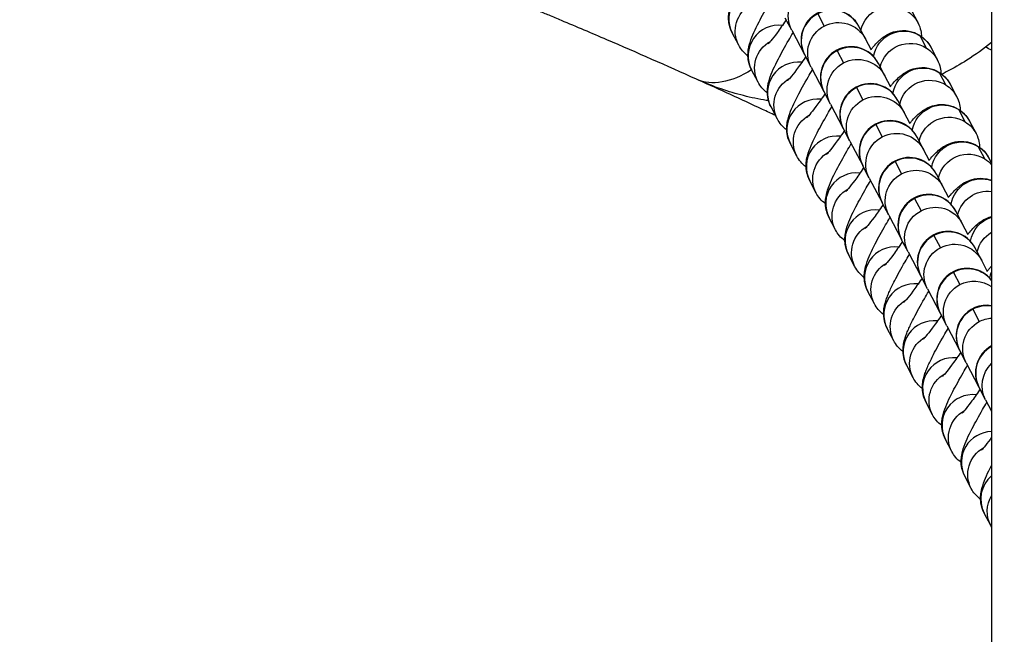
# Model space of a CAD drawing. Units: millimetres. Extents: x -1941 to 5756, y -1028 to 2834.
# Drawn here: x 1836 to 1932, y 477 to 537 of the extents above; entities that cross this region are included whole.
import ezdxf

# ---------------------------------------------------------------- set-up
doc = ezdxf.new("R2010")
doc.units = ezdxf.units.MM
doc.styles.get("Standard").update_dxf_attribs({"font": 'arial.ttf'})
doc.dimstyles.new('ISO-25', dxfattribs={"dimtxt": 2.5, "dimasz": 2.5, "dimexe": 1.25, "dimexo": 0.625, "dimtad": 1, "dimtxsty": 'Standard', "dimcen": 2.5, "dimadec": 0, "dimazin": 0, "dimtfac": 1, "dimtmove": 0, "dimatfit": 3, "dimfxl": 1, "dimarcsym": 0})

# ---------------------------------------------------------------- blocks, each defined once
blk = doc.blocks.new('*D5')
at = {"color": 0, "lineweight": -2, "transparency": 16777216}
for p, q in [((-1670.68, 2469.966), (-1701.93, 2469.966)), ((-1700.68, -927.815), (-1700.68, 2369.966)), ((-1670.68, -1027.815), (-1701.93, -1027.815))]:
    blk.add_line(p, q, dxfattribs=at)
at = {"color": 0, "transparency": 16777216}
for points in [[(-1717.347, 2369.966), (-1684.014, 2369.966), (-1700.68, 2469.966)], [(-1717.347, -927.815), (-1684.014, -927.815), (-1700.68, -1027.815)]]:
    blk.add_solid(points, dxfattribs=at)
at = {"layer": 'Defpoints', "color": 0, "transparency": 16777216}
for p in [(-1700.68, 2469.966), (1925.547, 2469.966), (1925.547, -1027.815)]:
    blk.add_point(p, dxfattribs=at)
at = {"color": 0, "transparency": 16777216, "insert": (-1822.645, 721.076), "char_height": 180, "attachment_point": 5, "rotation": 90}
blk.add_mtext('350', dxfattribs=at)
blk = doc.blocks.new('*D6')
at = {"color": 0, "lineweight": -2, "transparency": 16777216}
for p, q in [((-1586.372, 2563.973), (-1586.372, 2595.223)), ((5755.122, 2563.973), (5755.122, 2595.223)), ((-1486.372, 2593.973), (5655.122, 2593.973))]:
    blk.add_line(p, q, dxfattribs=at)
at = {"color": 0, "transparency": 16777216}
for points in [[(-1486.372, 2610.64), (-1486.372, 2577.306), (-1586.372, 2593.973)], [(5655.122, 2610.64), (5655.122, 2577.306), (5755.122, 2593.973)]]:
    blk.add_solid(points, dxfattribs=at)
at = {"layer": 'Defpoints', "color": 0, "transparency": 16777216}
for p in [(5755.122, 2593.973), (-1586.372, 41.367), (5755.122, 41.367)]:
    blk.add_point(p, dxfattribs=at)
at = {"color": 0, "transparency": 16777216, "insert": (2084.375, 2715.938), "char_height": 180, "attachment_point": 5}
blk.add_mtext('735', dxfattribs=at)
blk = doc.blocks.new('202')
for p, q in [((9160.698, -2632.717), (9161.901, -2632.086)), ((9157.081, -2634.615), (9158.283, -2633.984)), ((9153.463, -2636.513), (9154.666, -2635.882)), ((9149.846, -2638.411), (9151.048, -2637.78)), ((9162.162, -2637.914), (9163.364, -2637.283)), ((9162.162, -2637.914), (9159.78, -2639.164)), ((9146.228, -2640.309), (9147.431, -2639.678)), ((9158.545, -2639.813), (9159.747, -2639.182)), ((9159.78, -2639.164), (9159.747, -2639.182)), ((9158.545, -2639.813), (9156.163, -2641.062)), ((9163.781, -2640.453), (9162.579, -2641.084)), ((9142.611, -2642.207), (9143.814, -2641.576)), ((9154.927, -2641.711), (9152.545, -2642.96)), ((9154.927, -2641.711), (9156.13, -2641.08)), ((9156.163, -2641.062), (9156.13, -2641.08)), ((9160.164, -2642.351), (9158.961, -2642.982)), ((9138.994, -2644.105), (9140.196, -2643.474)), ((9151.31, -2643.609), (9148.928, -2644.859)), ((9151.31, -2643.609), (9152.512, -2642.978)), ((9152.545, -2642.96), (9152.512, -2642.978)), ((9156.546, -2644.249), (9155.344, -2644.88)), ((9161.332, -2645.126), (9162.535, -2644.495)), ((9162.535, -2644.495), (9162.568, -2644.477)), ((9135.376, -2646.003), (9136.579, -2645.372)), ((9147.692, -2645.507), (9145.311, -2646.757)), ((9147.692, -2645.507), (9148.895, -2644.876)), ((9148.928, -2644.859), (9148.895, -2644.876)), ((9160.222, -2645.708), (9161.332, -2645.126)), ((9152.929, -2646.147), (9151.727, -2646.778)), ((9157.715, -2647.024), (9158.917, -2646.393)), ((9158.917, -2646.393), (9158.951, -2646.375)), ((9131.759, -2647.902), (9132.961, -2647.271)), ((9144.075, -2647.405), (9141.693, -2648.655)), ((9144.075, -2647.405), (9145.277, -2646.774)), ((9145.311, -2646.757), (9145.277, -2646.774)), ((9156.605, -2647.606), (9157.715, -2647.024)), ((9149.312, -2648.045), (9148.109, -2648.676)), ((9154.098, -2648.922), (9155.3, -2648.291)), ((9155.3, -2648.291), (9155.333, -2648.273)), ((9128.142, -2649.8), (9129.344, -2649.169)), ((9140.458, -2649.303), (9138.076, -2650.553)), ((9140.458, -2649.303), (9141.66, -2648.672)), ((9141.693, -2648.655), (9141.66, -2648.672)), ((9152.988, -2649.504), (9154.098, -2648.922)), ((9145.694, -2649.943), (9144.492, -2650.574)), ((9150.48, -2650.82), (9151.683, -2650.189)), ((9151.683, -2650.189), (9151.716, -2650.172)), ((9164.114, -2649.632), (9162.911, -2650.263)), ((9124.524, -2651.698), (9125.727, -2651.067)), ((9136.84, -2651.201), (9134.458, -2652.451)), ((9136.84, -2651.201), (9138.043, -2650.57)), ((9138.076, -2650.553), (9138.043, -2650.57)), ((9149.37, -2651.402), (9150.48, -2650.82)), ((9160.427, -2651.112), (9161.63, -2650.481)), ((9142.077, -2651.841), (9140.874, -2652.472)), ((9146.863, -2652.718), (9148.065, -2652.087)), ((9148.065, -2652.087), (9148.098, -2652.07)), ((9160.496, -2651.53), (9159.294, -2652.161)), ((9120.907, -2653.596), (9122.109, -2652.965)), ((9133.223, -2653.099), (9130.841, -2654.349)), ((9133.223, -2653.099), (9134.425, -2652.468)), ((9134.458, -2652.451), (9134.425, -2652.468)), ((9145.753, -2653.3), (9146.863, -2652.718)), ((9156.81, -2653.01), (9158.012, -2652.379)), ((9138.46, -2653.739), (9137.257, -2654.37)), ((9143.245, -2654.616), (9144.448, -2653.985)), ((9144.448, -2653.985), (9144.481, -2653.968)), ((9156.879, -2653.428), (9155.677, -2654.059)), ((9117.289, -2655.494), (9118.492, -2654.863)), ((9129.605, -2654.997), (9127.224, -2656.247)), ((9129.605, -2654.997), (9130.808, -2654.366)), ((9130.841, -2654.349), (9130.808, -2654.366)), ((9142.136, -2655.198), (9143.245, -2654.616)), ((9153.193, -2654.909), (9154.395, -2654.278)), ((9134.842, -2655.637), (9133.64, -2656.268)), ((9139.628, -2656.514), (9140.831, -2655.883)), ((9140.831, -2655.883), (9140.864, -2655.866)), ((9149.575, -2656.807), (9150.778, -2656.176)), ((9153.262, -2655.326), (9152.059, -2655.957)), ((9113.672, -2657.392), (9114.875, -2656.761)), ((9125.988, -2656.895), (9124.879, -2657.477)), ((9125.988, -2656.895), (9127.191, -2656.264)), ((9127.224, -2656.247), (9127.191, -2656.264)), ((9138.518, -2657.096), (9139.628, -2656.514)), ((10234.831, -2657.477), (8459.831, -2657.477)), ((9149.644, -2657.224), (9149.162, -2657.477))]:
    blk.add_line(p, q)
for centre, start in [((9161.174, -2641.821), 297.68671), ((9157.557, -2643.719), 297.68671), ((9153.939, -2645.617), 297.68671), ((9150.322, -2647.515), 297.68671), ((9146.704, -2649.413), 297.68671), ((9143.087, -2651.311), 297.68671), ((9139.47, -2653.209), 297.68671), ((9135.852, -2655.107), 307.81576), ((9132.235, -2657.006), 350.95058), ((9128.617, -2658.904), 28.38628)]:
    blk.add_arc(centre, 3, start, 117.68671)
at = {"extrusion": (2.05193e-16, -6.32778e-17, -1)}
blk.add_ellipse((9171.046, -2634.752), major_axis=(-13.677, 6.159), ratio=0.498442, start_param=-0.650027, end_param=0.000065, dxfattribs=at)
at = {"extrusion": (2.2974e-16, 2.92288e-18, -1)}
for centre, major_axis, start_param, end_param in [((9162.092, -2635.373), (-1.394, 2.657), 0, 1.545898), ((9158.475, -2637.271), (-1.394, 2.657), 0, 1.545898), ((9154.857, -2639.169), (-1.394, 2.657), 0, 1.545898), ((9151.24, -2641.068), (-1.394, 2.657), 0, 1.545898), ((9163.556, -2640.571), (-1.394, 2.657), 0, 1.570796), ((9147.622, -2642.966), (-1.394, 2.657), 0, 1.545898), ((9159.938, -2642.469), (-1.394, 2.657), 0, 1.570796), ((9144.005, -2644.864), (-1.394, 2.657), 0, 1.545898), ((9156.321, -2644.367), (-1.394, 2.657), 0, 1.570796), ((9159.938, -2642.469), (1.394, -2.657), -1.570796, 0), ((9140.388, -2646.762), (-1.394, 2.657), 0, 1.545898), ((9152.704, -2646.265), (-1.394, 2.657), 0, 1.570796), ((9156.321, -2644.367), (1.394, -2.657), -1.570796, 0), ((9136.77, -2648.66), (-1.394, 2.657), 0, 1.545898), ((9149.086, -2648.163), (-1.394, 2.657), 0, 1.570796), ((9152.704, -2646.265), (1.394, -2.657), -1.570796, 0), ((9133.153, -2650.558), (-1.394, 2.657), 0, 1.545898), ((9145.469, -2650.061), (-1.394, 2.657), 0, 1.570796), ((9149.086, -2648.163), (1.394, -2.657), -1.570796, 0), ((9129.535, -2652.456), (-1.394, 2.657), 0, 1.545898), ((9141.851, -2651.96), (-1.394, 2.657), 0, 1.570796), ((9145.469, -2650.061), (1.394, -2.657), -1.570796, 0), ((9125.918, -2654.354), (-1.394, 2.657), 0, 1.545898), ((9138.234, -2653.858), (-1.394, 2.657), 0, 1.570796), ((9141.851, -2651.96), (1.394, -2.657), -1.570796, 0), ((9134.617, -2655.756), (-1.394, 2.657), 0, 1.570796), ((9122.301, -2656.252), (-1.394, 2.657), 0, 1.545898), ((9138.234, -2653.858), (1.394, -2.657), -1.570796, 0), ((9130.999, -2657.654), (-1.394, 2.657), 0, 1.570796), ((9118.683, -2658.15), (-1.394, 2.657), 0, 1.545898), ((9134.617, -2655.756), (1.394, -2.657), -1.570796, -0.47793), ((9115.066, -2660.049), (-1.394, 2.657), 0, 1.019785), ((9127.382, -2659.552), (-1.394, 2.657), 0, 1.286648), ((9130.999, -2657.654), (1.394, -2.657), -1.570796, -1.149022)]:
    blk.add_ellipse(centre, major_axis=major_axis, ratio=0.993886, start_param=start_param, end_param=end_param, dxfattribs=at)
for centre, major_axis, ratio, start_param, end_param in [((9163.294, -2634.742), (-1.394, 2.657), 0.993886, -2.171825, 0), ((9159.677, -2636.64), (-1.394, 2.657), 0.993886, -2.171825, 0), ((9156.06, -2638.538), (-1.394, 2.657), 0.993886, -2.171825, 0), ((9152.442, -2640.437), (-1.394, 2.657), 0.993886, -2.171825, 0), ((9161.141, -2641.838), (-1.394, 2.657), 0.993886, -1.570796, 0), ((9148.825, -2642.335), (-1.394, 2.657), 0.993886, -2.171825, 0), ((9157.524, -2643.736), (-1.394, 2.657), 0.993886, -1.570796, 0), ((9161.141, -2641.838), (1.394, -2.657), 0.993886, 0, 1.570796), ((9145.208, -2644.233), (-1.394, 2.657), 0.993886, -2.171825, 0), ((9153.906, -2645.634), (-1.394, 2.657), 0.993886, -1.570796, 0), ((9157.524, -2643.736), (1.394, -2.657), 0.993886, 0, 1.570796), ((9141.59, -2646.131), (-1.394, 2.657), 0.993886, -2.171825, 0), ((9150.289, -2647.532), (-1.394, 2.657), 0.993886, -1.570796, 0), ((9153.906, -2645.634), (1.394, -2.657), 0.993886, 0, 1.570796), ((9137.973, -2648.029), (-1.394, 2.657), 0.993886, -2.171825, 0), ((9146.671, -2649.43), (-1.394, 2.657), 0.993886, -1.570796, 0), ((9150.289, -2647.532), (1.394, -2.657), 0.993886, 0, 1.570796), ((9134.355, -2649.927), (-1.394, 2.657), 0.993886, -2.171825, 0), ((9143.054, -2651.329), (-1.394, 2.657), 0.993886, -1.570796, 0), ((9146.671, -2649.43), (1.394, -2.657), 0.993886, 0, 1.570796), ((9130.738, -2651.825), (-1.394, 2.657), 0.993886, -2.171825, 0), ((9139.437, -2653.227), (-1.394, 2.657), 0.993886, -1.570796, 0), ((9143.054, -2651.329), (1.394, -2.657), 0.993886, 0, 1.570796), ((9127.121, -2653.723), (-1.394, 2.657), 0.993886, -2.171825, 0), ((9135.819, -2655.125), (-1.394, 2.657), 0.993886, -1.570796, 0), ((9139.437, -2653.227), (1.394, -2.657), 0.993886, 0, 1.570796), ((9123.503, -2655.621), (-1.394, 2.657), 0.993886, -2.171825, 0), ((9132.202, -2657.023), (-1.394, 2.657), 0.993886, -1.570796, 0), ((9135.819, -2655.125), (1.394, -2.657), 0.993886, 0.187, 1.570796), ((9119.886, -2657.519), (-1.394, 2.657), 0.993886, -2.037461, 0), ((9116.268, -2659.418), (-1.394, 2.657), 0.993886, -1.347105, 0), ((9128.584, -2658.921), (-1.394, 2.657), 0.993886, -1.548767, 0), ((9132.202, -2657.023), (-1.394, 2.657), 0.993886, -2.2038, -1.570796), ((8345.327, -2492.658), (-866.418, -138.328), 0.72042, 2.662759, 2.663695)]:
    blk.add_ellipse(centre, major_axis=major_axis, ratio=ratio, start_param=start_param, end_param=end_param)
at = {"extrusion": (2.27861e-16, -3.38886e-18, -1)}
for centre, end_param in [((9161.517, -2647.606), -0.523599), ((9157.9, -2649.504), -0.523599), ((9154.283, -2651.403), -0.523599), ((9150.665, -2653.301), -0.523599), ((9147.048, -2655.199), -0.523599), ((9143.43, -2657.097), -0.962738), ((9139.813, -2658.995), -1.62124)]:
    blk.add_ellipse(centre, major_axis=(1.394, -2.657), ratio=0.993886, start_param=-2.435524, end_param=end_param, dxfattribs=at)
at = {"extrusion": (2.26191e-16, -5.03082e-20, -1)}
for centre, end_param in [((9159.103, -2648.873), -0.523599), ((9155.485, -2650.772), -0.523599), ((9151.868, -2652.67), -0.523599), ((9148.25, -2654.568), -0.523599), ((9144.633, -2656.466), -0.745707), ((9141.016, -2658.364), -1.390507), ((9137.398, -2660.262), -2.283015)]:
    blk.add_ellipse(centre, major_axis=(1.394, -2.657), ratio=0.993886, start_param=-2.490469, end_param=end_param, dxfattribs=at)
at = {"extrusion": (2.16756e-16, -4.54295e-18, -1)}
for centre, end_param in [((9161.517, -2647.606), 0), ((9157.9, -2649.504), 0), ((9159.103, -2648.873), 0), ((9154.283, -2651.403), 0), ((9155.485, -2650.772), 0), ((9150.665, -2653.301), 0), ((9151.868, -2652.67), 0), ((9148.25, -2654.568), 0), ((9147.048, -2655.199), -0.225941)]:
    blk.add_ellipse(centre, major_axis=(1.394, -2.657), ratio=0.993886, start_param=-0.523599, end_param=end_param, dxfattribs=at)
for points, knots in [([(9157.369, -2628.593), (9158.678, -2625.686), (9159.966, -2622.759), (9161.234, -2619.808), (9161.868, -2618.332), (9162.497, -2616.85), (9163.122, -2615.361), (9163.291, -2614.958), (9163.459, -2614.555), (9163.627, -2614.152), (9163.769, -2613.811), (9163.911, -2613.469), (9164.053, -2613.127), (9164.208, -2612.753), (9164.362, -2612.378), (9164.517, -2612.003), (9164.647, -2611.688), (9164.777, -2611.371), (9164.906, -2611.055), (9164.931, -2610.993), (9164.957, -2610.932), (9164.982, -2610.87)], [0, 0, 0, 0, 0.01110288, 0.01110288, 0.01110288, 0.01665322, 0.01665322, 0.01665322, 0.01815377, 0.01815377, 0.01815377, 0.01942306, 0.01942306, 0.01942306, 0.02081128, 0.02081128, 0.02081128, 0.02197732, 0.02197732, 0.02197732, 0.02220455, 0.02220455, 0.02220455, 0.02220455]), ([(9153.816, -2636.328), (9154.016, -2635.9), (9154.216, -2635.472), (9155.386, -2632.96), (9156.344, -2630.869), (9157.289, -2628.773)], [30.29141, 30.29141, 30.29141, 30.29141, 31.708301, 31.708301, 38.606413, 38.606413, 38.606413, 38.606413]), ([(9155.255, -2635.646), (9155.281, -2635.482), (9155.309, -2635.319), (9155.473, -2634.402), (9155.638, -2633.656), (9156.225, -2631.443), (9156.735, -2630.001), (9157.369, -2628.593)], [0.030217677, 0.030217677, 0.030217677, 0.030217677, 0.030727763, 0.030727763, 0.033091437, 0.033091437, 0.037818785, 0.037818785, 0.037818785, 0.037818785]), ([(9161.901, -2632.086), (9162.191, -2631.933), (9162.45, -2631.853), (9162.966, -2631.738), (9163.193, -2631.727), (9163.634, -2631.728), (9163.817, -2631.753), (9164.235, -2631.824), (9164.423, -2631.878), (9165.287, -2632.151), (9165.859, -2632.432), (9167.155, -2633.1), (9167.776, -2633.443), (9168.666, -2633.959), (9168.907, -2634.102), (9169.151, -2634.247)], [6.283185, 6.283185, 6.283185, 6.283185, 6.323834, 6.323834, 6.3791, 6.3791, 6.454387, 6.454387, 6.580067, 6.580067, 7.067607, 7.067607, 7.442345, 7.442345, 7.578308, 7.578308, 7.578308, 7.578308]), ([(9159.643, -2633.627), (9159.791, -2633.425), (9159.961, -2633.244), (9160.324, -2632.936), (9160.517, -2632.812), (9160.698, -2632.717)], [6.23418491, 6.23418491, 6.23418491, 6.23418491, 6.2578333, 6.2578333, 6.28318531, 6.28318531, 6.28318531, 6.28318531]), ([(9158.283, -2633.984), (9158.574, -2633.831), (9158.833, -2633.751), (9159.348, -2633.636), (9159.575, -2633.625), (9160.017, -2633.626), (9160.2, -2633.651), (9160.618, -2633.722), (9160.806, -2633.776), (9161.669, -2634.05), (9162.241, -2634.33), (9163.537, -2634.998), (9164.159, -2635.341), (9165.049, -2635.858), (9165.29, -2636), (9165.533, -2636.145)], [6.283185, 6.283185, 6.283185, 6.283185, 6.323834, 6.323834, 6.3791, 6.3791, 6.454387, 6.454387, 6.580067, 6.580067, 7.067607, 7.067607, 7.442345, 7.442345, 7.578308, 7.578308, 7.578308, 7.578308]), ([(9156.026, -2635.525), (9156.173, -2635.323), (9156.344, -2635.143), (9156.707, -2634.834), (9156.899, -2634.71), (9157.081, -2634.615)], [6.23418491, 6.23418491, 6.23418491, 6.23418491, 6.2578333, 6.2578333, 6.28318531, 6.28318531, 6.28318531, 6.28318531]), ([(9154.666, -2635.882), (9154.956, -2635.73), (9155.215, -2635.649), (9155.731, -2635.534), (9155.958, -2635.523), (9156.399, -2635.524), (9156.582, -2635.549), (9157, -2635.62), (9157.188, -2635.674), (9158.052, -2635.948), (9158.624, -2636.228), (9159.92, -2636.896), (9160.541, -2637.239), (9161.432, -2637.756), (9161.673, -2637.898), (9161.916, -2638.044)], [6.283185, 6.283185, 6.283185, 6.283185, 6.323834, 6.323834, 6.3791, 6.3791, 6.454387, 6.454387, 6.580067, 6.580067, 7.067607, 7.067607, 7.442345, 7.442345, 7.578308, 7.578308, 7.578308, 7.578308]), ([(9163.188, -2637.376), (9163.164, -2637.36), (9163.141, -2637.344), (9162.677, -2637.028), (9162.272, -2636.74), (9161.605, -2636.246), (9161.334, -2636.033), (9160.985, -2635.742), (9160.877, -2635.641), (9160.846, -2635.61), (9160.844, -2635.607), (9160.844, -2635.607)], [5.0176285, 5.0176285, 5.0176285, 5.0176285, 5.0335033, 5.0335033, 5.3327638, 5.3327638, 5.612349, 5.612349, 5.8368854, 5.8368854, 5.8704979, 5.8704979, 5.8704979, 5.8704979]), ([(9152.408, -2637.424), (9152.556, -2637.221), (9152.726, -2637.041), (9153.09, -2636.732), (9153.282, -2636.608), (9153.463, -2636.513)], [6.23418491, 6.23418491, 6.23418491, 6.23418491, 6.2578333, 6.2578333, 6.28318531, 6.28318531, 6.28318531, 6.28318531]), ([(9151.048, -2637.78), (9151.339, -2637.628), (9151.598, -2637.548), (9152.114, -2637.432), (9152.341, -2637.421), (9152.782, -2637.422), (9152.965, -2637.447), (9153.383, -2637.518), (9153.571, -2637.572), (9154.434, -2637.846), (9155.007, -2638.126), (9156.303, -2638.794), (9156.924, -2639.137), (9157.814, -2639.654), (9158.055, -2639.796), (9158.298, -2639.942)], [6.283185, 6.283185, 6.283185, 6.283185, 6.323834, 6.323834, 6.3791, 6.3791, 6.454387, 6.454387, 6.580067, 6.580067, 7.067607, 7.067607, 7.442345, 7.442345, 7.578308, 7.578308, 7.578308, 7.578308]), ([(9159.57, -2639.274), (9159.547, -2639.258), (9159.523, -2639.242), (9159.06, -2638.926), (9158.655, -2638.638), (9157.987, -2638.144), (9157.717, -2637.931), (9157.367, -2637.64), (9157.26, -2637.539), (9157.229, -2637.508), (9157.227, -2637.506), (9157.227, -2637.506)], [5.0176285, 5.0176285, 5.0176285, 5.0176285, 5.0335033, 5.0335033, 5.3327638, 5.3327638, 5.612349, 5.612349, 5.8368854, 5.8368854, 5.8704979, 5.8704979, 5.8704979, 5.8704979]), ([(9148.791, -2639.322), (9148.939, -2639.119), (9149.109, -2638.939), (9149.472, -2638.63), (9149.665, -2638.506), (9149.846, -2638.411)], [6.23418491, 6.23418491, 6.23418491, 6.23418491, 6.2578333, 6.2578333, 6.28318531, 6.28318531, 6.28318531, 6.28318531]), ([(9147.431, -2639.678), (9147.721, -2639.526), (9147.981, -2639.446), (9148.496, -2639.33), (9148.723, -2639.319), (9149.165, -2639.32), (9149.348, -2639.345), (9149.766, -2639.416), (9149.954, -2639.47), (9150.817, -2639.744), (9151.389, -2640.025), (9152.685, -2640.692), (9153.306, -2641.035), (9154.197, -2641.552), (9154.438, -2641.694), (9154.681, -2641.84)], [6.283185, 6.283185, 6.283185, 6.283185, 6.323834, 6.323834, 6.3791, 6.3791, 6.454387, 6.454387, 6.580067, 6.580067, 7.067607, 7.067607, 7.442345, 7.442345, 7.578308, 7.578308, 7.578308, 7.578308]), ([(9155.953, -2641.172), (9155.929, -2641.156), (9155.906, -2641.14), (9155.442, -2640.824), (9155.037, -2640.536), (9154.37, -2640.042), (9154.099, -2639.83), (9153.75, -2639.538), (9153.642, -2639.437), (9153.611, -2639.406), (9153.609, -2639.404), (9153.609, -2639.404)], [5.0176285, 5.0176285, 5.0176285, 5.0176285, 5.0335033, 5.0335033, 5.3327638, 5.3327638, 5.612349, 5.612349, 5.8368854, 5.8368854, 5.8704979, 5.8704979, 5.8704979, 5.8704979]), ([(9145.174, -2641.22), (9145.321, -2641.017), (9145.492, -2640.837), (9145.855, -2640.528), (9146.047, -2640.404), (9146.228, -2640.309)], [6.23418491, 6.23418491, 6.23418491, 6.23418491, 6.2578333, 6.2578333, 6.28318531, 6.28318531, 6.28318531, 6.28318531]), ([(9143.814, -2641.576), (9144.104, -2641.424), (9144.363, -2641.344), (9144.879, -2641.229), (9145.106, -2641.218), (9145.547, -2641.218), (9145.73, -2641.243), (9146.148, -2641.314), (9146.336, -2641.368), (9147.2, -2641.642), (9147.772, -2641.923), (9149.068, -2642.59), (9149.689, -2642.933), (9150.579, -2643.45), (9150.82, -2643.592), (9151.064, -2643.738)], [6.283185, 6.283185, 6.283185, 6.283185, 6.323834, 6.323834, 6.3791, 6.3791, 6.454387, 6.454387, 6.580067, 6.580067, 7.067607, 7.067607, 7.442345, 7.442345, 7.578308, 7.578308, 7.578308, 7.578308]), ([(9152.335, -2643.071), (9152.312, -2643.054), (9152.288, -2643.038), (9151.825, -2642.722), (9151.42, -2642.435), (9150.753, -2641.94), (9150.482, -2641.728), (9150.133, -2641.436), (9150.025, -2641.335), (9149.994, -2641.304), (9149.992, -2641.302), (9149.992, -2641.302)], [5.0176285, 5.0176285, 5.0176285, 5.0176285, 5.0335033, 5.0335033, 5.3327638, 5.3327638, 5.612349, 5.612349, 5.8368854, 5.8368854, 5.8704979, 5.8704979, 5.8704979, 5.8704979]), ([(9141.556, -2643.118), (9141.704, -2642.915), (9141.874, -2642.735), (9142.237, -2642.426), (9142.43, -2642.302), (9142.611, -2642.207)], [6.23418491, 6.23418491, 6.23418491, 6.23418491, 6.2578333, 6.2578333, 6.28318531, 6.28318531, 6.28318531, 6.28318531]), ([(9140.196, -2643.474), (9140.487, -2643.322), (9140.746, -2643.242), (9141.261, -2643.127), (9141.489, -2643.116), (9141.93, -2643.116), (9142.113, -2643.141), (9142.531, -2643.212), (9142.719, -2643.266), (9143.582, -2643.54), (9144.154, -2643.821), (9145.45, -2644.489), (9146.072, -2644.831), (9146.962, -2645.348), (9147.203, -2645.49), (9147.446, -2645.636)], [6.283185, 6.283185, 6.283185, 6.283185, 6.323834, 6.323834, 6.3791, 6.3791, 6.454387, 6.454387, 6.580067, 6.580067, 7.067607, 7.067607, 7.442345, 7.442345, 7.578308, 7.578308, 7.578308, 7.578308]), ([(9148.718, -2644.969), (9148.695, -2644.953), (9148.671, -2644.937), (9148.207, -2644.62), (9147.802, -2644.333), (9147.135, -2643.838), (9146.864, -2643.626), (9146.515, -2643.334), (9146.407, -2643.233), (9146.377, -2643.202), (9146.374, -2643.2), (9146.374, -2643.2)], [5.0176285, 5.0176285, 5.0176285, 5.0176285, 5.0335033, 5.0335033, 5.3327638, 5.3327638, 5.612349, 5.612349, 5.8368854, 5.8368854, 5.8704979, 5.8704979, 5.8704979, 5.8704979]), ([(9137.939, -2645.016), (9138.086, -2644.813), (9138.257, -2644.633), (9138.62, -2644.325), (9138.813, -2644.2), (9138.994, -2644.105)], [6.23418491, 6.23418491, 6.23418491, 6.23418491, 6.2578333, 6.2578333, 6.28318531, 6.28318531, 6.28318531, 6.28318531]), ([(9136.579, -2645.372), (9136.869, -2645.22), (9137.129, -2645.14), (9137.644, -2645.025), (9137.871, -2645.014), (9138.312, -2645.014), (9138.495, -2645.039), (9138.914, -2645.11), (9139.101, -2645.165), (9139.965, -2645.438), (9140.537, -2645.719), (9141.833, -2646.387), (9142.454, -2646.73), (9143.345, -2647.246), (9143.586, -2647.388), (9143.829, -2647.534)], [6.283185, 6.283185, 6.283185, 6.283185, 6.323834, 6.323834, 6.3791, 6.3791, 6.454387, 6.454387, 6.580067, 6.580067, 7.067607, 7.067607, 7.442345, 7.442345, 7.578308, 7.578308, 7.578308, 7.578308]), ([(9145.101, -2646.867), (9145.077, -2646.851), (9145.054, -2646.835), (9144.59, -2646.518), (9144.185, -2646.231), (9143.518, -2645.736), (9143.247, -2645.524), (9142.898, -2645.232), (9142.79, -2645.131), (9142.759, -2645.1), (9142.757, -2645.098), (9142.757, -2645.098)], [5.0176285, 5.0176285, 5.0176285, 5.0176285, 5.0335033, 5.0335033, 5.3327638, 5.3327638, 5.612349, 5.612349, 5.8368854, 5.8368854, 5.8704979, 5.8704979, 5.8704979, 5.8704979]), ([(9134.321, -2646.914), (9134.469, -2646.711), (9134.639, -2646.531), (9135.003, -2646.223), (9135.195, -2646.098), (9135.376, -2646.003)], [6.23418491, 6.23418491, 6.23418491, 6.23418491, 6.2578333, 6.2578333, 6.28318531, 6.28318531, 6.28318531, 6.28318531]), ([(9160.289, -2645.673), (9160.36, -2645.733), (9160.43, -2645.792), (9160.804, -2646.117), (9161.062, -2646.342), (9161.483, -2646.875), (9161.591, -2647.02), (9161.834, -2647.45), (9161.985, -2647.727), (9162.14, -2648.533), (9162.174, -2648.937), (9162.012, -2649.744), (9161.882, -2650.099), (9161.511, -2650.703), (9161.289, -2650.955), (9160.87, -2651.311), (9160.678, -2651.435), (9160.496, -2651.53)], [8.755813, 8.755813, 8.755813, 8.755813, 8.8193379, 8.8193379, 9.1057587, 9.1057587, 9.1937282, 9.1937282, 9.2802485, 9.2802485, 9.332893, 9.332893, 9.3682778, 9.3682778, 9.399426, 9.399426, 9.424778, 9.424778, 9.424778, 9.424778]), ([(9132.961, -2647.271), (9133.252, -2647.118), (9133.511, -2647.038), (9134.027, -2646.923), (9134.254, -2646.912), (9134.695, -2646.912), (9134.878, -2646.937), (9135.296, -2647.008), (9135.484, -2647.063), (9135.824, -2647.171), (9135.974, -2647.225), (9136.282, -2647.346), (9136.438, -2647.412), (9136.763, -2647.558), (9136.933, -2647.637), (9137.283, -2647.807), (9137.465, -2647.898), (9138.216, -2648.285), (9138.837, -2648.628), (9139.727, -2649.144), (9139.968, -2649.286), (9140.211, -2649.432)], [6.283185, 6.283185, 6.283185, 6.283185, 6.323834, 6.323834, 6.3791, 6.3791, 6.454387, 6.454387, 6.580067, 6.580067, 6.696166, 6.696166, 6.817916, 6.817916, 6.942788, 6.942788, 7.067607, 7.067607, 7.442345, 7.442345, 7.578308, 7.578308, 7.578308, 7.578308]), ([(9141.483, -2648.765), (9141.46, -2648.749), (9141.436, -2648.733), (9140.973, -2648.416), (9140.568, -2648.129), (9139.9, -2647.634), (9139.63, -2647.422), (9139.28, -2647.13), (9139.173, -2647.029), (9139.142, -2646.998), (9139.14, -2646.996), (9139.14, -2646.996)], [5.0176285, 5.0176285, 5.0176285, 5.0176285, 5.0335033, 5.0335033, 5.3327638, 5.3327638, 5.612349, 5.612349, 5.8368854, 5.8368854, 5.8704979, 5.8704979, 5.8704979, 5.8704979]), ([(9130.704, -2648.812), (9130.852, -2648.609), (9131.022, -2648.429), (9131.385, -2648.121), (9131.578, -2647.997), (9131.759, -2647.902)], [6.23418491, 6.23418491, 6.23418491, 6.23418491, 6.2578333, 6.2578333, 6.28318531, 6.28318531, 6.28318531, 6.28318531]), ([(9156.672, -2647.571), (9156.743, -2647.631), (9156.812, -2647.69), (9157.187, -2648.016), (9157.444, -2648.24), (9157.865, -2648.773), (9157.973, -2648.918), (9158.217, -2649.348), (9158.367, -2649.625), (9158.522, -2650.431), (9158.557, -2650.835), (9158.395, -2651.642), (9158.264, -2651.997), (9157.893, -2652.601), (9157.672, -2652.853), (9157.253, -2653.209), (9157.06, -2653.333), (9156.879, -2653.428)], [8.755813, 8.755813, 8.755813, 8.755813, 8.8193379, 8.8193379, 9.1057587, 9.1057587, 9.1937282, 9.1937282, 9.2802485, 9.2802485, 9.332893, 9.332893, 9.3682778, 9.3682778, 9.399426, 9.399426, 9.424778, 9.424778, 9.424778, 9.424778]), ([(9129.344, -2649.169), (9129.634, -2649.016), (9129.894, -2648.936), (9130.409, -2648.821), (9130.636, -2648.81), (9131.078, -2648.811), (9131.261, -2648.835), (9131.679, -2648.906), (9131.867, -2648.961), (9132.207, -2649.069), (9132.357, -2649.123), (9132.664, -2649.244), (9132.82, -2649.311), (9133.146, -2649.456), (9133.315, -2649.535), (9133.666, -2649.705), (9133.847, -2649.796), (9134.598, -2650.183), (9135.22, -2650.526), (9136.11, -2651.042), (9136.351, -2651.185), (9136.594, -2651.33)], [6.283185, 6.283185, 6.283185, 6.283185, 6.323834, 6.323834, 6.3791, 6.3791, 6.454387, 6.454387, 6.580067, 6.580067, 6.696166, 6.696166, 6.817916, 6.817916, 6.942788, 6.942788, 7.067607, 7.067607, 7.442345, 7.442345, 7.578308, 7.578308, 7.578308, 7.578308]), ([(9137.866, -2650.663), (9137.842, -2650.647), (9137.819, -2650.631), (9137.355, -2650.314), (9136.95, -2650.027), (9136.283, -2649.532), (9136.012, -2649.32), (9135.663, -2649.028), (9135.555, -2648.928), (9135.524, -2648.896), (9135.522, -2648.894), (9135.522, -2648.894)], [5.0176285, 5.0176285, 5.0176285, 5.0176285, 5.0335033, 5.0335033, 5.3327638, 5.3327638, 5.612349, 5.612349, 5.8368854, 5.8368854, 5.8704979, 5.8704979, 5.8704979, 5.8704979]), ([(9127.087, -2650.71), (9127.234, -2650.507), (9127.405, -2650.327), (9127.768, -2650.019), (9127.96, -2649.895), (9128.142, -2649.8)], [6.23418491, 6.23418491, 6.23418491, 6.23418491, 6.2578333, 6.2578333, 6.28318531, 6.28318531, 6.28318531, 6.28318531]), ([(9153.054, -2649.469), (9153.126, -2649.529), (9153.195, -2649.588), (9153.569, -2649.914), (9153.827, -2650.139), (9154.248, -2650.671), (9154.356, -2650.816), (9154.599, -2651.246), (9154.75, -2651.523), (9154.905, -2652.329), (9154.939, -2652.733), (9154.778, -2653.54), (9154.647, -2653.895), (9154.276, -2654.499), (9154.054, -2654.751), (9153.635, -2655.107), (9153.443, -2655.231), (9153.262, -2655.326)], [8.755813, 8.755813, 8.755813, 8.755813, 8.8193379, 8.8193379, 9.1057587, 9.1057587, 9.1937282, 9.1937282, 9.2802485, 9.2802485, 9.332893, 9.332893, 9.3682778, 9.3682778, 9.399426, 9.399426, 9.424778, 9.424778, 9.424778, 9.424778]), ([(9162.911, -2650.263), (9162.621, -2650.415), (9162.362, -2650.495), (9161.906, -2650.597), (9161.714, -2650.614), (9161.551, -2650.619)], [3.14159265, 3.14159265, 3.14159265, 3.14159265, 3.18224137, 3.18224137, 3.22627434, 3.22627434, 3.22627434, 3.22627434]), ([(9125.727, -2651.067), (9126.017, -2650.914), (9126.276, -2650.834), (9126.792, -2650.719), (9127.019, -2650.708), (9127.46, -2650.709), (9127.643, -2650.734), (9128.061, -2650.805), (9128.249, -2650.859), (9128.59, -2650.967), (9128.74, -2651.022), (9129.047, -2651.142), (9129.203, -2651.209), (9129.529, -2651.354), (9129.698, -2651.433), (9130.049, -2651.603), (9130.23, -2651.694), (9130.981, -2652.081), (9131.602, -2652.424), (9132.493, -2652.94), (9132.734, -2653.083), (9132.977, -2653.228)], [6.283185, 6.283185, 6.283185, 6.283185, 6.323834, 6.323834, 6.3791, 6.3791, 6.454387, 6.454387, 6.580067, 6.580067, 6.696166, 6.696166, 6.817916, 6.817916, 6.942788, 6.942788, 7.067607, 7.067607, 7.442345, 7.442345, 7.578308, 7.578308, 7.578308, 7.578308]), ([(9134.249, -2652.561), (9134.225, -2652.545), (9134.202, -2652.529), (9133.738, -2652.212), (9133.333, -2651.925), (9132.666, -2651.43), (9132.395, -2651.218), (9132.046, -2650.927), (9131.938, -2650.826), (9131.907, -2650.794), (9131.905, -2650.792), (9131.905, -2650.792)], [5.0176285, 5.0176285, 5.0176285, 5.0176285, 5.0335033, 5.0335033, 5.3327638, 5.3327638, 5.612349, 5.612349, 5.8368854, 5.8368854, 5.8704979, 5.8704979, 5.8704979, 5.8704979]), ([(9149.437, -2651.367), (9149.508, -2651.427), (9149.578, -2651.486), (9149.952, -2651.812), (9150.209, -2652.037), (9150.631, -2652.569), (9150.738, -2652.715), (9150.982, -2653.145), (9151.133, -2653.422), (9151.287, -2654.227), (9151.322, -2654.631), (9151.16, -2655.438), (9151.03, -2655.794), (9150.659, -2656.397), (9150.437, -2656.649), (9150.018, -2657.005), (9149.825, -2657.129), (9149.644, -2657.224)], [8.755813, 8.755813, 8.755813, 8.755813, 8.8193379, 8.8193379, 9.1057587, 9.1057587, 9.1937282, 9.1937282, 9.2802485, 9.2802485, 9.332893, 9.332893, 9.3682778, 9.3682778, 9.399426, 9.399426, 9.424778, 9.424778, 9.424778, 9.424778]), ([(9123.469, -2652.608), (9123.617, -2652.406), (9123.787, -2652.225), (9124.15, -2651.917), (9124.343, -2651.793), (9124.524, -2651.698)], [6.23418491, 6.23418491, 6.23418491, 6.23418491, 6.2578333, 6.2578333, 6.28318531, 6.28318531, 6.28318531, 6.28318531]), ([(9159.294, -2652.161), (9159.004, -2652.313), (9158.744, -2652.393), (9158.289, -2652.495), (9158.097, -2652.512), (9157.934, -2652.517)], [3.14159265, 3.14159265, 3.14159265, 3.14159265, 3.18224137, 3.18224137, 3.22627434, 3.22627434, 3.22627434, 3.22627434]), ([(9122.109, -2652.965), (9122.4, -2652.812), (9122.659, -2652.732), (9123.175, -2652.617), (9123.402, -2652.606), (9123.843, -2652.607), (9124.026, -2652.632), (9124.444, -2652.703), (9124.632, -2652.757), (9125.495, -2653.031), (9126.067, -2653.311), (9127.363, -2653.979), (9127.985, -2654.322), (9128.875, -2654.839), (9129.116, -2654.981), (9129.359, -2655.126)], [6.283185, 6.283185, 6.283185, 6.283185, 6.323834, 6.323834, 6.3791, 6.3791, 6.454387, 6.454387, 6.580067, 6.580067, 7.067607, 7.067607, 7.442345, 7.442345, 7.578308, 7.578308, 7.578308, 7.578308]), ([(9130.631, -2654.459), (9130.608, -2654.443), (9130.584, -2654.427), (9130.12, -2654.11), (9129.716, -2653.823), (9129.048, -2653.329), (9128.777, -2653.116), (9128.428, -2652.825), (9128.321, -2652.724), (9128.29, -2652.693), (9128.288, -2652.69), (9128.288, -2652.69)], [5.0176285, 5.0176285, 5.0176285, 5.0176285, 5.0335033, 5.0335033, 5.3327638, 5.3327638, 5.612349, 5.612349, 5.8368854, 5.8368854, 5.8704979, 5.8704979, 5.8704979, 5.8704979]), ([(9145.819, -2653.265), (9145.891, -2653.325), (9145.96, -2653.384), (9146.334, -2653.71), (9146.592, -2653.935), (9147.013, -2654.468), (9147.121, -2654.613), (9147.364, -2655.043), (9147.515, -2655.32), (9147.67, -2656.126), (9147.704, -2656.529), (9147.578, -2657.163), (9147.534, -2657.32), (9147.476, -2657.477)], [8.755813, 8.755813, 8.755813, 8.755813, 8.8193379, 8.8193379, 9.1057587, 9.1057587, 9.1937282, 9.1937282, 9.2802485, 9.2802485, 9.332893, 9.332893, 9.3493396, 9.3493396, 9.3493396, 9.3493396]), ([(9160.953, -2657.477), (9160.344, -2656.708), (9159.774, -2655.907), (9158.827, -2654.41), (9158.437, -2653.734), (9158.004, -2652.904), (9157.931, -2652.761), (9157.859, -2652.617)], [0.006467686, 0.006467686, 0.006467686, 0.006467686, 0.009454696, 0.009454696, 0.01181837, 0.01181837, 0.012311666, 0.012311666, 0.012311666, 0.012311666]), ([(9119.852, -2654.506), (9119.999, -2654.304), (9120.17, -2654.124), (9120.533, -2653.815), (9120.726, -2653.691), (9120.907, -2653.596)], [6.23418491, 6.23418491, 6.23418491, 6.23418491, 6.2578333, 6.2578333, 6.28318531, 6.28318531, 6.28318531, 6.28318531]), ([(9155.677, -2654.059), (9155.386, -2654.211), (9155.127, -2654.292), (9154.672, -2654.393), (9154.479, -2654.41), (9154.317, -2654.416)], [3.14159265, 3.14159265, 3.14159265, 3.14159265, 3.18224137, 3.18224137, 3.22627434, 3.22627434, 3.22627434, 3.22627434]), ([(9118.492, -2654.863), (9118.782, -2654.711), (9119.042, -2654.63), (9119.557, -2654.515), (9119.784, -2654.504), (9120.225, -2654.505), (9120.409, -2654.53), (9120.827, -2654.601), (9121.014, -2654.655), (9121.878, -2654.929), (9122.45, -2655.209), (9123.746, -2655.877), (9124.367, -2656.22), (9125.258, -2656.737), (9125.499, -2656.879), (9125.742, -2657.025)], [6.283185, 6.283185, 6.283185, 6.283185, 6.323834, 6.323834, 6.3791, 6.3791, 6.454387, 6.454387, 6.580067, 6.580067, 7.067607, 7.067607, 7.442345, 7.442345, 7.578308, 7.578308, 7.578308, 7.578308]), ([(9127.014, -2656.357), (9126.99, -2656.341), (9126.967, -2656.325), (9126.503, -2656.009), (9126.098, -2655.721), (9125.431, -2655.227), (9125.16, -2655.014), (9124.811, -2654.723), (9124.703, -2654.622), (9124.672, -2654.591), (9124.67, -2654.588), (9124.67, -2654.588)], [5.0176285, 5.0176285, 5.0176285, 5.0176285, 5.0335033, 5.0335033, 5.3327638, 5.3327638, 5.612349, 5.612349, 5.8368854, 5.8368854, 5.8704979, 5.8704979, 5.8704979, 5.8704979]), ([(9142.202, -2655.164), (9142.273, -2655.223), (9142.343, -2655.282), (9142.717, -2655.608), (9142.975, -2655.833), (9143.396, -2656.366), (9143.504, -2656.511), (9143.726, -2656.904), (9143.841, -2657.126), (9143.938, -2657.477)], [8.755813, 8.755813, 8.755813, 8.755813, 8.8193379, 8.8193379, 9.1057587, 9.1057587, 9.1937282, 9.1937282, 9.2651962, 9.2651962, 9.2651962, 9.2651962]), ([(9116.234, -2656.405), (9116.382, -2656.202), (9116.552, -2656.022), (9116.916, -2655.713), (9117.108, -2655.589), (9117.289, -2655.494)], [6.23418491, 6.23418491, 6.23418491, 6.23418491, 6.2578333, 6.2578333, 6.28318531, 6.28318531, 6.28318531, 6.28318531]), ([(9152.059, -2655.957), (9151.769, -2656.11), (9151.509, -2656.19), (9151.054, -2656.291), (9150.862, -2656.308), (9150.699, -2656.314)], [3.14159265, 3.14159265, 3.14159265, 3.14159265, 3.18224137, 3.18224137, 3.22627434, 3.22627434, 3.22627434, 3.22627434]), ([(9114.875, -2656.761), (9115.165, -2656.609), (9115.424, -2656.529), (9115.94, -2656.413), (9116.167, -2656.402), (9116.608, -2656.403), (9116.791, -2656.428), (9117.209, -2656.499), (9117.397, -2656.553), (9118.256, -2656.825), (9118.824, -2657.104), (9119.551, -2657.477)], [6.2831853, 6.2831853, 6.2831853, 6.2831853, 6.323834, 6.323834, 6.3790995, 6.3790995, 6.4543874, 6.4543874, 6.5800675, 6.5800675, 7.0643054, 7.0643054, 7.0643054, 7.0643054]), ([(9122.29, -2657.477), (9122.238, -2657.439), (9122.186, -2657.401), (9121.814, -2657.125), (9121.543, -2656.912), (9121.193, -2656.621), (9121.086, -2656.52), (9121.055, -2656.489), (9121.053, -2656.487), (9121.053, -2656.487)], [5.2891669, 5.2891669, 5.2891669, 5.2891669, 5.3327638, 5.3327638, 5.612349, 5.612349, 5.8368854, 5.8368854, 5.8704979, 5.8704979, 5.8704979, 5.8704979]), ([(9138.585, -2657.062), (9138.656, -2657.121), (9138.726, -2657.18), (9138.884, -2657.319), (9138.972, -2657.397), (9139.058, -2657.477)], [8.755813, 8.755813, 8.755813, 8.755813, 8.8193379, 8.8193379, 8.9041767, 8.9041767, 8.9041767, 8.9041767])]:
    blk.add_open_spline(points, degree=3, knots=knots)
blk.add_open_spline([(9113.52, -2657.477), (9113.571, -2657.447), (9113.622, -2657.418), (9113.672, -2657.392)], degree=3)

msp = doc.modelspace()

# ---------------------------------------------------------------- block references
at = {"rotation": 90}
msp.add_blockref('202', (-726.71325, -8626.26515), dxfattribs=at)

# ---------------------------------------------------------------- dimensions: what is measured, and where the dimension line sits
dim = msp.add_linear_dim(base=(5755.12186, 2593.97308), p1=(-1586.37179, 41.36691), p2=(5755.12186, 41.36691), angle=180, text='735', dimstyle='ISO-25', override={"dimtxt": 180, "dimasz": 100, "dimgap": 30, "dimtad": 2, "dimfxl": 30, "dimfxlon": 1})
dim.commit()
dim.dimension.update_dxf_attribs({"geometry": '*D6', "text_midpoint": (2084.37504, 2593.97308), "dimtype": 160})
dim = msp.add_linear_dim(base=(-1700.68019, 2469.96614), p1=(1925.54691, -1027.81451), p2=(1925.54691, 2469.96614), angle=90, text='350', dimstyle='ISO-25', override={"dimtxt": 180, "dimasz": 100, "dimgap": 30, "dimtad": 2, "dimfxl": 30, "dimfxlon": 1})
dim.commit()
dim.dimension.update_dxf_attribs({"geometry": '*D5', "text_midpoint": (-1822.64472, 721.07581)})

doc.saveas('drawing.dxf')
